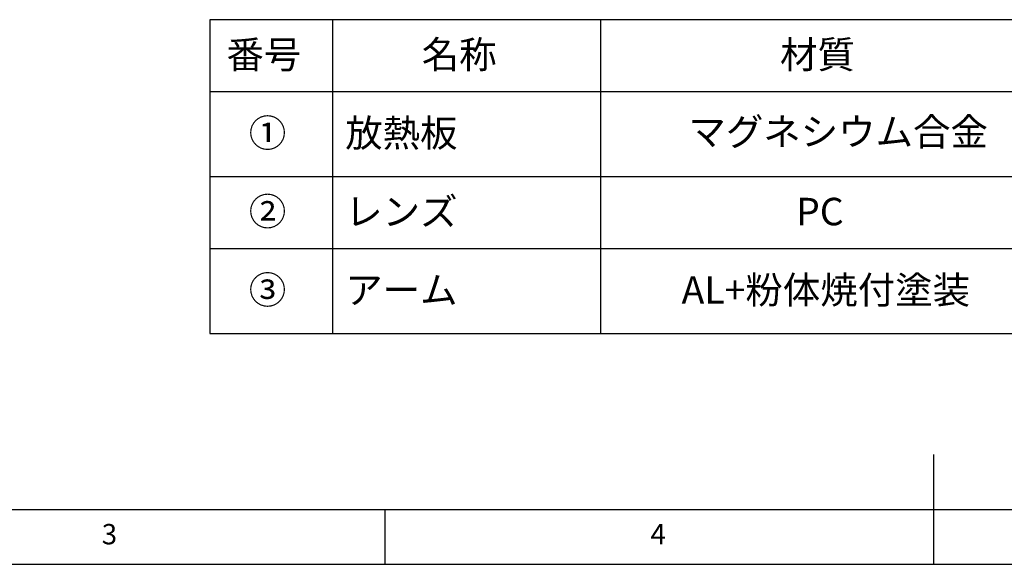
# Model space of a CAD drawing. Extents: x 5 to 415, y 5 to 292.
# Drawn here: x 127 to 216, y 5 to 55 of the extents above; entities that cross this region are included whole.
import ezdxf

# ---------------------------------------------------------------- set-up
doc = ezdxf.new("R2010")
doc.units = 0
doc.linetypes.add('CENTERX2', pattern=[20.32, 12.7, -2.54, 2.54, -2.54])
doc.layers.get('0').update_dxf_attribs({"linetype": 'CONTINUOUS'})
doc.layers.add('SLD-0', color=36, linetype='CONTINUOUS')
doc.layers.add('中心線', color=11, linetype='CENTERX2')
doc.styles.get("Standard").update_dxf_attribs({"font": 'msgothic.ttc'})

# ---------------------------------------------------------------- blocks, each defined once
blk = doc.blocks.new('SW_TABLEANNOTATION_1')
at = {"layer": '中心線', "color": 0, "linetype": 'CONTINUOUS'}
for p, q in [((0, 0), (0, -28.567)), ((88.609, 0), (0, 0)), ((11.172, 0), (11.172, -28.567)), ((35.581, 0), (35.581, -28.567)), ((76.474, 0), (76.474, -28.567)), ((88.609, -28.567), (88.609, 0)), ((0, -6.54), (88.609, -6.54)), ((0, -14.29), (88.609, -14.29)), ((0, -20.83), (88.609, -20.83)), ((0, -28.567), (88.609, -28.567))]:
    blk.add_line(p, q, dxfattribs=at)
at = {"layer": '中心線', "color": 0, "linetype": 'CONTINUOUS', "char_height": 2.5, "attachment_point": 1}
for s, insert in [('番号', (1.512, -1.927)), ('名称', (19.303, -1.927)), ('材質', (51.954, -1.927)), ('板厚', (78.468, -1.927)), ('①', (3.549, -9.073)), ('放熱板', (12.332, -9.073)), ('マグネシウム合金', (43.609, -8.953)), ('②', (3.549, -16.218)), ('レンズ', (12.332, -16.218)), ('PC', (53.419, -16.218)), ('③', (3.549, -23.356)), ('アーム', (12.332, -23.356)), ('{AL+粉体焼付塗装}', (42.984, -23.359)), ('3ｔ', (80.838, -23.356))]:
    blk.add_mtext(s, dxfattribs=dict(at, insert=insert))

msp = doc.modelspace()

# ---------------------------------------------------------------- linework, layer by layer
at = {"layer": 'SLD-0', "color": 0}
for p, q in [((210, 5), (210, 15)), ((10, 10), (237.928802, 10)), ((160, 5), (160, 10)), ((5, 5), (415, 5))]:
    msp.add_line(p, q, dxfattribs=at)

# ---------------------------------------------------------------- block references
at = {"layer": '中心線', "color": 0}
msp.add_blockref('SW_TABLEANNOTATION_1', (144.023878, 54.586107), dxfattribs=at)

# ---------------------------------------------------------------- texts
at = {"color": 0, "linetype": 'CONTINUOUS', "char_height": 1.852083, "attachment_point": 1}
for s, insert in [('3', (134.166667, 8.668024)), ('4', (184.166667, 8.668024))]:
    msp.add_mtext(s, dxfattribs=dict(at, insert=insert))

doc.saveas('drawing.dxf')
